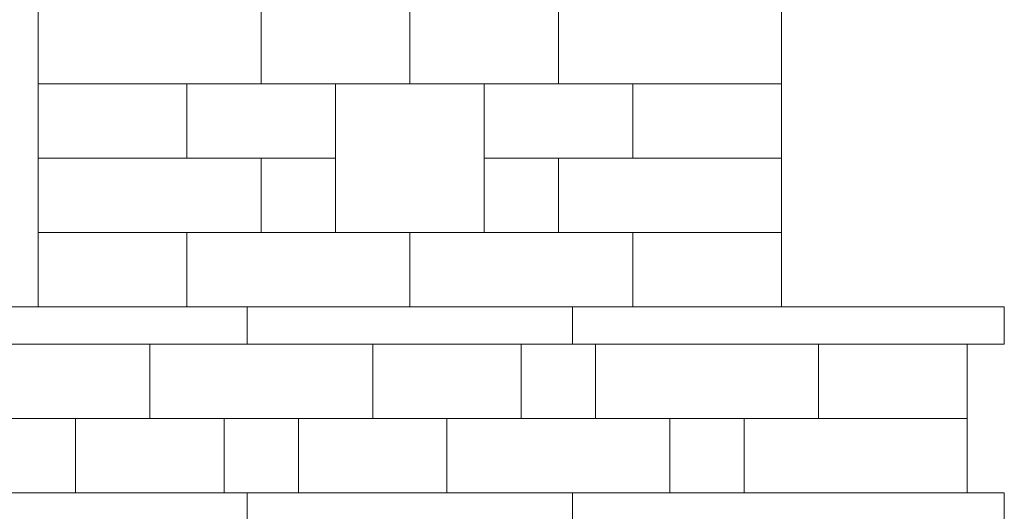
# Model space of a CAD drawing. Extents: x 0 to 204, y 0 to 132.
# Drawn here: x 68 to 89, y 86 to 97 of the extents above; entities that cross this region are included whole.
import ezdxf

# ---------------------------------------------------------------- set-up
doc = ezdxf.new("R2010")
doc.units = 0
doc.header["$LTSCALE"] = 2
doc.header["$MEASUREMENT"] = 0
doc.layers.get('0').update_dxf_attribs({"linetype": 'CONTINUOUS'})

msp = doc.modelspace()

# ---------------------------------------------------------------- linework, layer by layer
at = {"color": 7, "linetype": 'Continuous', "lineweight": 15}
for p, q in [((68.5, 95.418), (68.5, 98.618)), ((73.3, 98.618), (73.3, 95.418)), ((79.7, 95.418), (79.7, 98.618)), ((84.5, 98.618), (84.5, 95.418)), ((73.3, 97.018), (73.3, 95.418)), ((76.5, 97.018), (76.5, 95.418)), ((76.5, 97.018), (76.5, 95.418)), ((79.7, 97.018), (79.7, 95.418)), ((73.3, 95.418), (68.5, 95.418)), ((68.5, 93.818), (68.5, 95.418)), ((71.7, 95.418), (68.5, 95.418)), ((74.9, 95.418), (71.7, 95.418)), ((71.7, 93.818), (71.7, 95.418)), ((71.7, 93.818), (71.7, 95.418)), ((73.3, 95.418), (76.5, 95.418)), ((74.9, 93.818), (74.9, 95.418)), ((74.9, 95.418), (78.1, 95.418)), ((74.9, 92.218), (74.9, 95.418)), ((76.5, 95.418), (79.7, 95.418)), ((78.1, 95.418), (78.1, 93.818)), ((78.1, 95.418), (81.3, 95.418)), ((78.1, 95.418), (78.1, 92.218)), ((84.5, 95.418), (79.7, 95.418)), ((81.3, 95.418), (81.3, 93.818)), ((84.5, 95.418), (81.3, 95.418)), ((81.3, 93.818), (81.3, 95.418)), ((84.5, 93.818), (84.5, 95.418)), ((68.5, 92.218), (68.5, 93.818)), ((73.3, 93.818), (68.5, 93.818)), ((71.7, 93.818), (68.5, 93.818)), ((74.9, 93.818), (71.7, 93.818)), ((73.3, 93.818), (73.3, 92.218)), ((73.3, 93.818), (74.9, 93.818)), ((73.3, 92.218), (73.3, 93.818)), ((74.9, 93.818), (74.9, 92.218)), ((78.1, 93.818), (81.3, 93.818)), ((78.1, 93.818), (79.7, 93.818)), ((78.1, 93.818), (78.1, 92.218)), ((79.7, 93.818), (79.7, 92.218)), ((79.7, 92.218), (79.7, 93.818)), ((84.5, 93.818), (79.7, 93.818)), ((84.5, 93.818), (81.3, 93.818)), ((84.5, 92.218), (84.5, 93.818)), ((73.3, 92.218), (68.5, 92.218)), ((68.5, 90.618), (68.5, 92.218)), ((71.7, 92.218), (68.5, 92.218)), ((71.7, 90.618), (71.7, 92.218)), ((76.5, 92.218), (71.7, 92.218)), ((71.7, 90.618), (71.7, 92.218)), ((73.3, 92.218), (74.9, 92.218)), ((78.1, 92.218), (74.9, 92.218)), ((76.5, 90.618), (76.5, 92.218)), ((81.3, 92.218), (76.5, 92.218)), ((76.5, 90.618), (76.5, 92.218)), ((78.1, 92.218), (79.7, 92.218)), ((84.5, 92.218), (79.7, 92.218)), ((81.3, 90.618), (81.3, 92.218)), ((81.3, 90.618), (81.3, 92.218)), ((84.5, 92.218), (81.3, 92.218)), ((84.5, 90.618), (84.5, 92.218)), ((63.7, 90.618), (73, 90.618)), ((73, 90.618), (73, 89.818)), ((73, 90.618), (80, 90.618)), ((73, 90.618), (73, 89.818)), ((80, 90.618), (80, 89.818)), ((80, 90.618), (80, 89.818)), ((80, 90.618), (89.3, 90.618)), ((89.3, 90.618), (89.3, 89.818)), ((63.7, 89.818), (73, 89.818)), ((70.9, 88.218), (70.9, 89.818)), ((70.9, 88.218), (70.9, 89.818)), ((73, 89.818), (80, 89.818)), ((75.7, 88.218), (75.7, 89.818)), ((75.7, 88.218), (75.7, 89.818)), ((78.9, 88.218), (78.9, 89.818)), ((78.9, 89.818), (78.9, 88.218)), ((80, 89.818), (89.3, 89.818)), ((80.5, 89.818), (80.5, 88.218)), ((80.5, 88.218), (80.5, 89.818)), ((85.3, 88.218), (85.3, 89.818)), ((85.3, 88.218), (85.3, 89.818)), ((88.5, 88.218), (88.5, 89.818)), ((69.3, 88.218), (64.5, 88.218)), ((70.9, 88.218), (67.7, 88.218)), ((69.3, 86.618), (69.3, 88.218)), ((72.5, 88.218), (69.3, 88.218)), ((69.3, 86.618), (69.3, 88.218)), ((75.7, 88.218), (70.9, 88.218)), ((72.5, 86.618), (72.5, 88.218)), ((72.5, 86.618), (72.5, 88.218)), ((72.5, 88.218), (74.1, 88.218)), ((77.3, 88.218), (74.1, 88.218)), ((74.1, 86.618), (74.1, 88.218)), ((74.1, 86.618), (74.1, 88.218)), ((78.9, 88.218), (75.7, 88.218)), ((77.3, 86.618), (77.3, 88.218)), ((77.3, 86.618), (77.3, 88.218)), ((82.1, 88.218), (77.3, 88.218)), ((80.5, 88.218), (78.9, 88.218)), ((85.3, 88.218), (80.5, 88.218)), ((82.1, 86.618), (82.1, 88.218)), ((82.1, 88.218), (83.7, 88.218)), ((82.1, 86.618), (82.1, 88.218)), ((83.7, 86.618), (83.7, 88.218)), ((88.5, 88.218), (83.7, 88.218)), ((83.7, 86.618), (83.7, 88.218)), ((88.5, 88.218), (85.3, 88.218)), ((88.5, 86.618), (88.5, 88.218)), ((63.7, 86.618), (73, 86.618)), ((73, 86.618), (73, 85.818)), ((73, 86.618), (80, 86.618)), ((73, 86.618), (73, 85.818)), ((80, 86.618), (80, 85.818)), ((80, 86.618), (80, 85.818)), ((80, 86.618), (89.3, 86.618)), ((89.3, 86.618), (89.3, 85.818))]:
    msp.add_line(p, q, dxfattribs=at)

doc.saveas('drawing.dxf')
